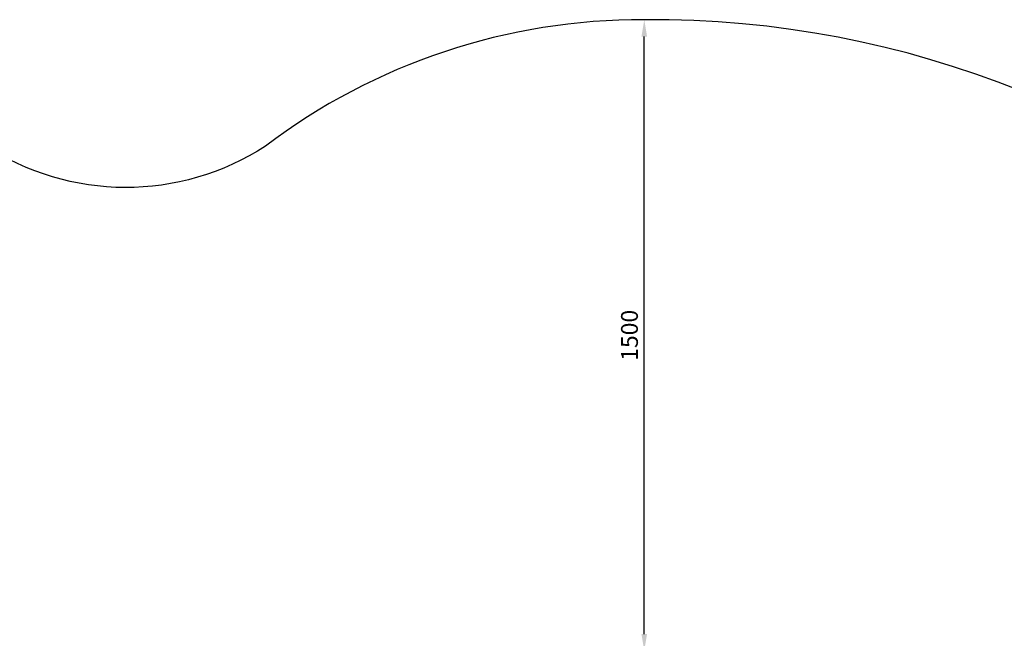
# Model space of a CAD drawing. Units: millimetres. Extents: x -1030 to 6164, y -2002 to 2483.
# Drawn here: x 2318 to 4658, y 1013 to 2483 of the extents above; entities that cross this region are included whole.
import ezdxf

# ---------------------------------------------------------------- set-up
doc = ezdxf.new("R2010")
doc.units = ezdxf.units.MM
doc.dimstyles.new('ISO-25', dxfattribs={"dimtxt": 2.5, "dimasz": 2.5, "dimexe": 1.25, "dimexo": 0.625, "dimtad": 1, "dimdec": 0, "dimtxsty": 'Standard', "dimcen": 2.5, "dimadec": 0, "dimazin": 0, "dimtfac": 1, "dimtdec": 0, "dimtmove": 0, "dimatfit": 3, "dimfxl": 1, "dimarcsym": 0})

# ---------------------------------------------------------------- blocks, each defined once
blk = doc.blocks.new('*D6')
at = {"color": 0, "lineweight": -2, "transparency": 16777216}
for p, q in [((3819.5, 2483.5), (3801.1, 2483.5)), ((3802.4, 1023.4), (3802.4, 2443.5)), ((3802, 983.4), (3801.1, 983.4))]:
    blk.add_line(p, q, dxfattribs=at)
at = {"color": 0, "transparency": 16777216}
for points in [[(3795.7, 2443.5), (3809, 2443.5), (3802.4, 2483.5)], [(3795.7, 1023.4), (3809, 1023.4), (3802.4, 983.4)]]:
    blk.add_solid(points, dxfattribs=at)
at = {"layer": 'Defpoints', "color": 0, "transparency": 16777216}
for p in [(3802.4, 2483.5), (3820.1, 2483.5), (3802.6, 983.4)]:
    blk.add_point(p, dxfattribs=at)
at = {"color": 0, "transparency": 16777216, "insert": (3772.4, 1733.4), "char_height": 40, "attachment_point": 5, "rotation": 90}
blk.add_mtext('1500', dxfattribs=at)

msp = doc.modelspace()

# ---------------------------------------------------------------- linework, layer by layer
msp.add_lwpolyline([(1319.3, -2001.7, 0.147048), (2146.4, -1753.1, -0.255907), (2999.7, -1768.9, 0.15289), (3797.6, -1998.8, 0.414203), (6163.8, 246.2, 0.402835), (3802.6, 2483.4, 0.164788), (2902.4, 2183.2, -0.299361), (2235.1, 2185.6, 0.153362), (1339.3, 2482.5, 0.397852), (-1029.8, 238.5, 0.404088)], format="xyb", close=True)

# ---------------------------------------------------------------- dimensions: what is measured, and where the dimension line sits
dim = msp.add_linear_dim(base=(3802.4, 2483.5), p1=(3802.6, 983.4), p2=(3820.1, 2483.5), angle=90, dimstyle='ISO-25', override={"dimtxt": 40, "dimasz": 40, "dimgap": 10})
dim.commit()
dim.dimension.update_dxf_attribs({"geometry": '*D6', "text_midpoint": (3772.4, 1733.4)})

doc.saveas('drawing.dxf')
